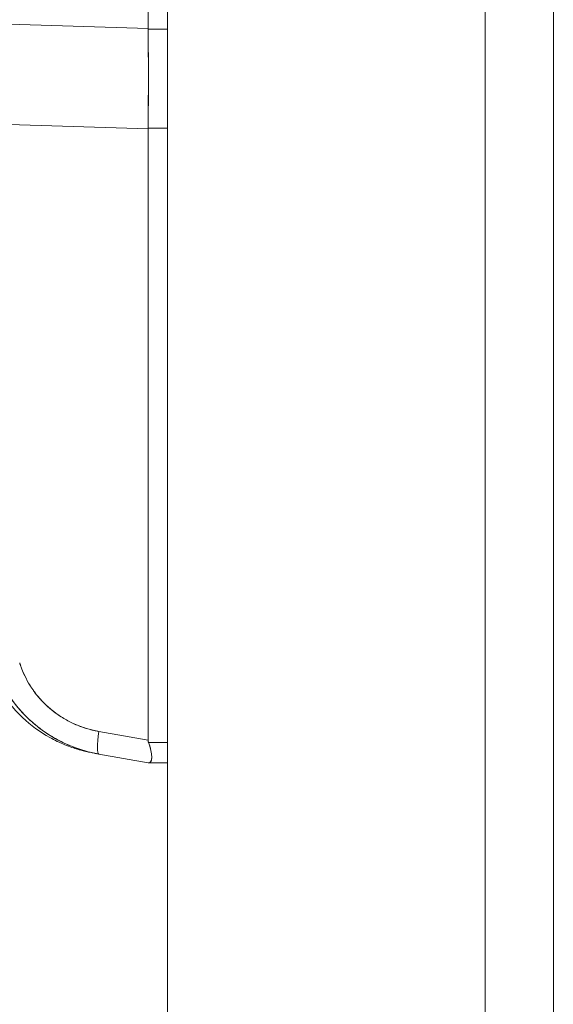
# Model space of a CAD drawing. Units: inches. Extents: x 2 to 226, y 3 to 136.
# Drawn here: x 100 to 101, y 74 to 76 of the extents above; entities that cross this region are included whole.
import ezdxf

# ---------------------------------------------------------------- set-up
doc = ezdxf.new("R2010")
doc.units = ezdxf.units.IN
doc.header["$LTSCALE"] = 13.513514
doc.header["$MEASUREMENT"] = 0
doc.layers.add('Dimension (ANSI)', color=7, linetype='Continuous', lineweight=13)
doc.layers.add('Visible (ANSI)', color=7, linetype='Continuous', lineweight=13)
doc.styles.add('Note Text (ANSI)', font='RomanS.shx')
doc.dimstyles.new('Default (ANSI)', dxfattribs={"dimscale": 13.513514, "dimtxt": 0.085, "dimasz": 0.049, "dimexe": 0.0625, "dimexo": 0.0315, "dimgap": 0.0155, "dimtad": 0, "dimtih": 1, "dimtoh": 1, "dimrnd": 1e-08, "dimzin": 0, "dimdsep": 46, "dimtxsty": 'Note Text (ANSI)', "dimcen": 0.09, "dimdle": 0.197, "dimclrd": 256, "dimclre": 256, "dimclrt": 256, "dimadec": 0, "dimazin": 0, "dimtfac": 1.411765, "dimtofl": 0, "dimtmove": 0, "dimatfit": 3, "dimfxl": 1, "dimtolj": 1, "dimtzin": 4, "dimlwd": -1, "dimlwe": -1, "dimarcsym": 0})

# ---------------------------------------------------------------- blocks, each defined once
blk = doc.blocks.new('*D16')
at = {"layer": 'Defpoints', "color": 0, "transparency": 16777216}
for p in [(93.1863, 88.0216), (100.6322, 88.0216), (100.6322, 64.2716)]:
    blk.add_point(p, dxfattribs=at)
at = {"layer": 'Dimension (ANSI)', "transparency": 16777216}
for p, q in [((100.2065, 88.0216), (92.3417, 88.0216)), ((93.1863, 87.3595), (93.1863, 76.9304)), ((93.1863, 64.9338), (93.1863, 75.3629)), ((100.2065, 64.2716), (92.3417, 64.2716))]:
    blk.add_line(p, q, dxfattribs=at)
for points in [[(93.0759, 87.3595), (93.2966, 87.3595), (93.1863, 88.0216)], [(93.0759, 64.9338), (93.2966, 64.9338), (93.1863, 64.2716)]]:
    blk.add_solid(points, dxfattribs=at)
at = {"layer": 'Dimension (ANSI)', "transparency": 16777216, "insert": (93.1863, 76.1466), "char_height": 1.14865, "attachment_point": 5, "style": 'Note Text (ANSI)'}
blk.add_mtext('\\A1;23.75', dxfattribs=at)

msp = doc.modelspace()

# ---------------------------------------------------------------- linework, layer by layer
at = {"layer": 'Visible (ANSI)'}
for p, q in [((101.4135, 64.2857), (101.4135, 88.0075)), ((101.257, 87.9366), (101.257, 64.3567)), ((100.527, 64.3769), (100.527, 87.9164)), ((100.4823, 75.8716), (100.4823, 76.9357)), ((100.4823, 76.9357), (100.4823, 75.8716)), ((99.8149, 75.8918), (100.4823, 75.8716)), ((100.4823, 75.8716), (99.8149, 75.8918)), ((100.4823, 75.8716), (100.4823, 75.8703)), ((100.527, 75.8703), (100.4823, 75.8703)), ((100.4823, 75.8703), (100.527, 75.8703)), ((99.8362, 75.6606), (100.4823, 75.6411)), ((100.4823, 75.6411), (99.8362, 75.6606)), ((100.3419, 75.6454), (100.3419, 75.6454)), ((100.4823, 75.6424), (100.527, 75.6424)), ((100.4823, 75.6424), (100.4823, 75.6411)), ((100.527, 75.6424), (100.4823, 75.6424)), ((100.4823, 74.2374), (100.4823, 75.6411)), ((100.4823, 75.6411), (100.4823, 74.2374)), ((100.4823, 74.2374), (100.3691, 74.2573)), ((100.3691, 74.2573), (100.4823, 74.2374)), ((100.527, 74.2321), (100.4834, 74.2321)), ((100.4834, 74.2321), (100.527, 74.2321)), ((100.3691, 74.2055), (100.4823, 74.1855)), ((100.4823, 74.1855), (100.4823, 74.1855)), ((100.4823, 74.1855), (100.4823, 74.1855)), ((100.4834, 74.1855), (100.527, 74.1855)), ((100.487, 74.1865), (100.4869, 74.1865)), ((100.4869, 74.1865), (100.487, 74.1865))]:
    msp.add_line(p, q, dxfattribs=at)
for centre, major_axis, ratio, start_param, end_param in [((100.4389, 75.8707), (-0.0074, 0.6885), 0.062988, 4.373724, 4.711151), ((100.4389, 75.8714), (0.0073, -0.6885), 0.063015, 1.400197, 1.401583), ((100.3828, 74.2831), (-0.0137, -0.0775), 0.122056, 5.071803, 6.283185), ((100.3828, 74.2831), (-0.0137, -0.0775), 0.122056, 5.071803, 6.283185)]:
    msp.add_ellipse(centre, major_axis=major_axis, ratio=ratio, start_param=start_param, end_param=end_param, dxfattribs=at)
for points, knots in [([(100.4823, 75.8716), (100.4823, 75.8715), (100.4823, 75.8713), (100.4823, 75.8712), (100.4823, 75.871), (100.4823, 75.8709), (100.4823, 75.8707), (100.4823, 75.8706), (100.4823, 75.8705), (100.4823, 75.8703)], [0, 0, 0, 0, 0.333333, 0.333333, 0.333333, 0.666667, 0.666667, 0.666667, 1, 1, 1, 1]), ([(100.4823, 75.8703), (100.4826, 75.8445), (100.4828, 75.8187), (100.4829, 75.793), (100.483, 75.7674), (100.483, 75.7419), (100.4829, 75.7167), (100.4828, 75.6916), (100.4826, 75.6668), (100.4823, 75.6424)], [0, 0, 0, 0, 0.333333, 0.333333, 0.333333, 0.666667, 0.666667, 0.666667, 1, 1, 1, 1]), ([(100.4823, 75.6424), (100.4823, 75.6423), (100.4823, 75.6421), (100.4823, 75.642), (100.4823, 75.6418), (100.4823, 75.6417), (100.4823, 75.6416), (100.4823, 75.6414), (100.4823, 75.6413), (100.4823, 75.6411)], [0, 0, 0, 0, 0.333333, 0.333333, 0.333333, 0.666667, 0.666667, 0.666667, 1, 1, 1, 1]), ([(100.3642, 74.2064), (100.3585, 74.2075), (100.354, 74.2084), (100.3449, 74.2103), (100.3425, 74.2107), (100.3299, 74.2139), (100.3259, 74.2149), (100.3165, 74.2177), (100.3119, 74.2191), (100.3018, 74.2226), (100.2963, 74.2247), (100.2794, 74.2315), (100.2677, 74.2371), (100.2341, 74.2558), (100.2127, 74.2714), (100.1719, 74.3097), (100.1529, 74.3336), (100.1274, 74.3771), (100.1187, 74.3959), (100.112, 74.4152)], [0, 0, 0, 0, 0.483196, 0.483196, 0.727284, 0.727284, 0.801906, 0.801906, 0.851661, 0.851661, 0.901204, 0.901204, 1.00037, 1.00037, 1.198748, 1.198748, 1.427079, 1.427079, 1.583256, 1.583256, 1.583256, 1.583256]), ([(100.1264, 74.4154), (100.1321, 74.3976), (100.1395, 74.3802), (100.1483, 74.3637), (100.1572, 74.3472), (100.1676, 74.3317), (100.1792, 74.3172), (100.1908, 74.3027), (100.2038, 74.2892), (100.2179, 74.2771), (100.232, 74.2649), (100.2472, 74.254), (100.2633, 74.2445), (100.2794, 74.235), (100.2964, 74.2269), (100.3141, 74.2204), (100.3319, 74.2138), (100.3504, 74.2088), (100.3691, 74.2055)], [0, 0, 0, 0, 0.166667, 0.166667, 0.166667, 0.333333, 0.333333, 0.333333, 0.5, 0.5, 0.5, 0.666667, 0.666667, 0.666667, 0.833333, 0.833333, 0.833333, 1, 1, 1, 1]), ([(100.3691, 74.2055), (100.3655, 74.2062), (100.3619, 74.2069), (100.3582, 74.2076), (100.352, 74.209), (100.3458, 74.2105), (100.3397, 74.2122), (100.3336, 74.2138), (100.3275, 74.2157), (100.3215, 74.2178), (100.3155, 74.2198), (100.3096, 74.222), (100.3037, 74.2244), (100.2979, 74.2268), (100.2921, 74.2294), (100.2865, 74.2321), (100.2808, 74.2348), (100.2752, 74.2377), (100.2698, 74.2408), (100.2643, 74.2438), (100.2589, 74.247), (100.2536, 74.2504), (100.2484, 74.2538), (100.2432, 74.2573), (100.2382, 74.261), (100.2331, 74.2647), (100.2282, 74.2685), (100.2234, 74.2724), (100.2214, 74.2741), (100.2195, 74.2757), (100.2176, 74.2773), (100.2148, 74.2798), (100.212, 74.2822), (100.2093, 74.2848), (100.2048, 74.289), (100.2003, 74.2934), (100.196, 74.2979), (100.1917, 74.3024), (100.1876, 74.3071), (100.1836, 74.3118), (100.1796, 74.3166), (100.1757, 74.3215), (100.172, 74.3265), (100.1683, 74.3315), (100.1647, 74.3366), (100.1613, 74.3418), (100.1579, 74.3471), (100.1547, 74.3524), (100.1516, 74.3578), (100.1485, 74.3633), (100.1456, 74.3688), (100.1428, 74.3744), (100.1401, 74.3801), (100.1375, 74.3858), (100.1351, 74.3916), (100.1327, 74.3974), (100.1305, 74.4033), (100.1284, 74.4092), (100.1277, 74.4113), (100.127, 74.4134), (100.1264, 74.4154)], [0, 0, 0, 0, 0.032809, 0.032809, 0.032809, 0.089258, 0.089258, 0.089258, 0.145362, 0.145362, 0.145362, 0.201169, 0.201169, 0.201169, 0.256712, 0.256712, 0.256712, 0.31204, 0.31204, 0.31204, 0.367264, 0.367264, 0.367264, 0.422459, 0.422459, 0.422459, 0.477668, 0.477668, 0.477668, 0.5, 0.5, 0.5, 0.532921, 0.532921, 0.532921, 0.588194, 0.588194, 0.588194, 0.643534, 0.643534, 0.643534, 0.698987, 0.698987, 0.698987, 0.754621, 0.754621, 0.754621, 0.810528, 0.810528, 0.810528, 0.866751, 0.866751, 0.866751, 0.923319, 0.923319, 0.923319, 0.980266, 0.980266, 0.980266, 1, 1, 1, 1]), ([(100.1872, 74.4148), (100.1876, 74.4132), (100.1881, 74.4117), (100.1887, 74.4101), (100.1902, 74.4057), (100.1918, 74.4013), (100.1936, 74.3969), (100.1954, 74.3926), (100.1973, 74.3883), (100.1994, 74.3841), (100.2014, 74.3798), (100.2036, 74.3757), (100.2059, 74.3716), (100.2065, 74.3705), (100.2071, 74.3695), (100.2077, 74.3684), (100.2095, 74.3654), (100.2113, 74.3625), (100.2131, 74.3596), (100.2157, 74.3557), (100.2183, 74.3519), (100.2211, 74.3481), (100.2239, 74.3444), (100.2268, 74.3407), (100.2298, 74.3371), (100.2323, 74.3341), (100.2349, 74.3311), (100.2376, 74.3283), (100.2381, 74.3277), (100.2386, 74.3272), (100.2391, 74.3267), (100.2423, 74.3233), (100.2456, 74.32), (100.249, 74.3168), (100.2525, 74.3137), (100.256, 74.3106), (100.2596, 74.3076), (100.2632, 74.3046), (100.2669, 74.3017), (100.2707, 74.299), (100.2722, 74.2979), (100.2738, 74.2967), (100.2754, 74.2956), (100.2777, 74.2941), (100.28, 74.2925), (100.2823, 74.2911), (100.2862, 74.2885), (100.2903, 74.2861), (100.2944, 74.2838), (100.2985, 74.2815), (100.3027, 74.2794), (100.3069, 74.2773), (100.3111, 74.2753), (100.3154, 74.2734), (100.3198, 74.2716), (100.3242, 74.2698), (100.3287, 74.2681), (100.3333, 74.2666), (100.3378, 74.265), (100.3423, 74.2636), (100.3469, 74.2623), (100.3516, 74.2611), (100.3562, 74.2599), (100.3609, 74.2589), (100.3636, 74.2584), (100.3664, 74.2578), (100.3691, 74.2573)], [0, 0, 0, 0, 0.019103, 0.019103, 0.019103, 0.074488, 0.074488, 0.074488, 0.129904, 0.129904, 0.129904, 0.185404, 0.185404, 0.185404, 0.2, 0.2, 0.2, 0.241031, 0.241031, 0.241031, 0.296777, 0.296777, 0.296777, 0.352641, 0.352641, 0.352641, 0.4, 0.4, 0.4, 0.408599, 0.408599, 0.408599, 0.464615, 0.464615, 0.464615, 0.520668, 0.520668, 0.520668, 0.576744, 0.576744, 0.576744, 0.6, 0.6, 0.6, 0.632818, 0.632818, 0.632818, 0.688844, 0.688844, 0.688844, 0.74479, 0.74479, 0.74479, 0.8, 0.8, 0.8, 0.856416, 0.856416, 0.856416, 0.9121, 0.9121, 0.9121, 0.967784, 0.967784, 0.967784, 1, 1, 1, 1]), ([(100.3691, 74.2573), (100.3518, 74.2605), (100.3354, 74.2652), (100.3198, 74.2716), (100.3041, 74.278), (100.2892, 74.2861), (100.2754, 74.2956), (100.2617, 74.3051), (100.249, 74.316), (100.2376, 74.3283), (100.2262, 74.3405), (100.2162, 74.354), (100.2077, 74.3684), (100.1993, 74.3829), (100.1925, 74.3983), (100.1872, 74.4148)], [0, 0, 0, 0, 0.2, 0.2, 0.2, 0.4, 0.4, 0.4, 0.6, 0.6, 0.6, 0.8, 0.8, 0.8, 1, 1, 1, 1]), ([(100.4823, 74.2374), (100.4823, 74.2368), (100.4824, 74.2362), (100.4824, 74.2356), (100.4825, 74.235), (100.4826, 74.2344), (100.4828, 74.2338), (100.4829, 74.2332), (100.4831, 74.2327), (100.4834, 74.2321)], [0, 0, 0, 0, 0.333333, 0.333333, 0.333333, 0.666667, 0.666667, 0.666667, 1, 1, 1, 1]), ([(100.4823, 74.2374), (100.4823, 74.2368), (100.4824, 74.2362), (100.4824, 74.2356), (100.4825, 74.235), (100.4826, 74.2344), (100.4828, 74.2338), (100.4829, 74.2332), (100.4831, 74.2327), (100.4834, 74.2321)], [0, 0, 0, 0, 0.333333, 0.333333, 0.333333, 0.666667, 0.666667, 0.666667, 1, 1, 1, 1]), ([(100.4834, 74.1855), (100.4848, 74.1855), (100.486, 74.1858), (100.487, 74.1865), (100.4874, 74.1868), (100.4878, 74.1871), (100.4881, 74.1875), (100.4886, 74.1881), (100.4889, 74.1887), (100.4893, 74.1895), (100.4897, 74.1907), (100.4901, 74.1921), (100.4903, 74.1937), (100.4903, 74.1939), (100.4903, 74.1942), (100.4904, 74.1945), (100.4905, 74.1964), (100.4906, 74.1986), (100.4905, 74.201), (100.4904, 74.2019), (100.4904, 74.2028), (100.4903, 74.2038), (100.4901, 74.2055), (100.4899, 74.2073), (100.4896, 74.2092), (100.4892, 74.2117), (100.4887, 74.2143), (100.4881, 74.2171), (100.4879, 74.2178), (100.4877, 74.2186), (100.4875, 74.2194), (100.4864, 74.2235), (100.485, 74.2278), (100.4834, 74.2321)], [0, 0, 0, 0, 0.142074, 0.142074, 0.142074, 0.2, 0.2, 0.2, 0.281613, 0.281613, 0.281613, 0.4, 0.4, 0.4, 0.418111, 0.418111, 0.418111, 0.55134, 0.55134, 0.55134, 0.6, 0.6, 0.6, 0.686173, 0.686173, 0.686173, 0.8, 0.8, 0.8, 0.832447, 0.832447, 0.832447, 1, 1, 1, 1]), ([(100.4834, 74.2321), (100.4854, 74.2269), (100.487, 74.2218), (100.4881, 74.217), (100.4892, 74.2122), (100.4899, 74.2077), (100.4903, 74.2038), (100.4906, 74.1998), (100.4906, 74.1964), (100.4903, 74.1937), (100.4899, 74.1909), (100.4892, 74.1889), (100.4881, 74.1875), (100.487, 74.1862), (100.4854, 74.1855), (100.4834, 74.1855)], [0, 0, 0, 0, 0.2, 0.2, 0.2, 0.4, 0.4, 0.4, 0.6, 0.6, 0.6, 0.8, 0.8, 0.8, 1, 1, 1, 1]), ([(100.4834, 74.1855), (100.4831, 74.1855), (100.4829, 74.1855), (100.4828, 74.1855), (100.4826, 74.1855), (100.4825, 74.1855), (100.4824, 74.1855), (100.4824, 74.1855), (100.4823, 74.1855), (100.4823, 74.1855)], [0, 0, 0, 0, 0.3333333, 0.3333333, 0.3333333, 0.6666667, 0.6666667, 0.6666667, 0.9826922, 0.9826922, 0.9826922, 0.9826922]), ([(100.4834, 74.1855), (100.4831, 74.1855), (100.4829, 74.1855), (100.4828, 74.1855), (100.4826, 74.1855), (100.4825, 74.1855), (100.4824, 74.1855), (100.4824, 74.1855), (100.4823, 74.1855), (100.4823, 74.1855)], [0, 0, 0, 0, 0.3333333, 0.3333333, 0.3333333, 0.6666667, 0.6666667, 0.6666667, 0.9825294, 0.9825294, 0.9825294, 0.9825294])]:
    msp.add_open_spline(points, degree=3, knots=knots, dxfattribs=at)
for points in [[(100.3678, 74.2067), (100.3678, 74.2067), (100.3678, 74.2067), (100.3678, 74.2067)], [(100.3679, 74.2066), (100.3679, 74.2066), (100.3679, 74.2066), (100.3679, 74.2066)], [(100.3679, 74.2066), (100.3679, 74.2066), (100.3679, 74.2066), (100.3679, 74.2066)]]:
    msp.add_open_spline(points, degree=3, dxfattribs=at)

# ---------------------------------------------------------------- dimensions: what is measured, and where the dimension line sits
at = {"layer": 'Dimension (ANSI)'}
dim = msp.add_linear_dim(base=(93.1863, 88.0216), p1=(100.6322, 64.2716), p2=(100.6322, 88.0216), angle=90, dimstyle='Default (ANSI)', override={"dimgap": 0.0155, "dimdec": 2, "dimtol": 0, "dimlim": 0, "dimtp": 0, "dimtm": 0, "dimtdec": 2, "dimatfit": 1}, dxfattribs=at)
dim.commit()
dim.dimension.update_dxf_attribs({"geometry": '*D16', "text_midpoint": (93.1863, 76.1466), "dimtype": 160})

doc.saveas('drawing.dxf')
